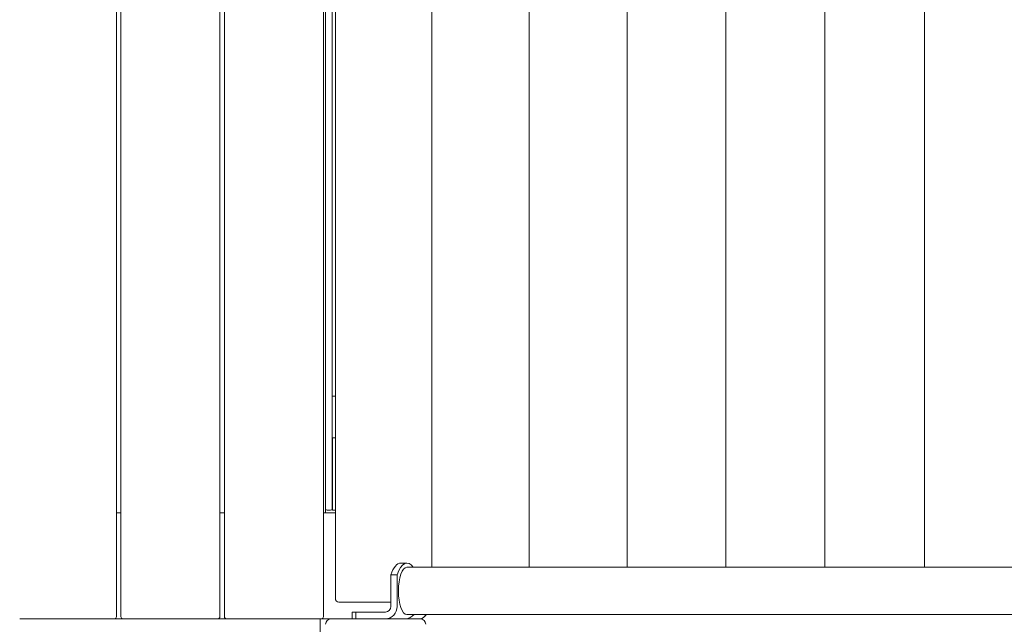
# Model space of a CAD drawing. Units: millimetres. Extents: x -9055 to 3835, y -10350 to 8164.
# Drawn here: x -4155 to -3270, y -470 to 73 of the extents above; entities that cross this region are included whole.
import ezdxf

# ---------------------------------------------------------------- set-up
doc = ezdxf.new("R2010")
doc.units = ezdxf.units.MM
doc.header["$MEASUREMENT"] = 0
doc.layers.add('Activity Hex Tower 8208', color=7, linetype='Continuous')

msp = doc.modelspace()

# ---------------------------------------------------------------- linework, layer by layer
at = {"layer": 'Activity Hex Tower 8208', "linetype": 'Continuous', "lineweight": 0}
for p, q in [((-4068.31, -463), (-4068.31, 463)), ((-4064.31, 463), (-4064.31, -463)), ((-3975.31, -463), (-3975.31, 463)), ((-3971.31, 463), (-3971.31, -463)), ((-3882.31, -463), (-3882.31, 463)), ((-3871.54, 447), (-3871.54, -447)), ((-3784.71, 418.75), (-3784.71, -418.75)), ((-3697.26, 418.75), (-3697.26, -418.75)), ((-3609.23, 418.75), (-3609.23, -418.75)), ((-3520.65, 418.75), (-3520.65, -418.75)), ((-3431.57, 418.75), (-3431.57, -418.75)), ((-3342.02, 418.75), (-3342.02, -418.75)), ((-3880.31, 362.5), (-3880.31, -362.5)), ((-3874.31, -362.5), (-3874.31, 362.5)), ((-3871.54, -265.05), (-3874.31, -265.05)), ((-3874.31, -307.45), (-3874.24, -307.45)), ((-3874.24, -302.5), (-3874.24, -367.5)), ((-3874.24, -302.5), (-3871.54, -302.5)), ((-3880.31, -366), (-3880.31, -362.5)), ((-3874.31, -362.5), (-3874.31, -366)), ((-4064.31, -370), (-4068.31, -370)), ((-3971.31, -370), (-3975.31, -370)), ((-3880.31, -370), (-3882.31, -370)), ((-3880.31, -370), (-3880.31, -366)), ((-3871.54, -370), (-3880.31, -370)), ((-3878.81, -367.5), (-3875.81, -367.5)), ((-3871.54, -367.5), (-3874.24, -367.5)), ((-3807.15, -415), (-3812.76, -415)), ((-1323.52, -418.75), (-3807.31, -418.75)), ((-3816.08, -425.51), (-3821.69, -425.51)), ((-3821.69, -454), (-3821.69, -425.51)), ((-3816.08, -425.51), (-3816.08, -454)), ((-3868.54, -450), (-3821.69, -450)), ((-3853.11, -459), (-3856.3, -459)), ((-3856.3, -465), (-3856.3, -459)), ((-3853.11, -459), (-3826.36, -459)), ((-3853.11, -465), (-3853.11, -459)), ((-4155.31, -465), (-4070.31, -465)), ((-4070.31, -465), (-4062.31, -465)), ((-4062.31, -465), (-3977.31, -465)), ((-3977.31, -465), (-3969.31, -465)), ((-3969.31, -465), (-3884.31, -465)), ((-3885.31, -485), (-3885.31, -465)), ((-3884.31, -465), (-3875.31, -465)), ((-3795.31, -465), (-3875.31, -465)), ((-3807.31, -461.25), (-1323.52, -461.25)), ((-3790.31, -462.5), (-3790.98, -462.5)), ((-3790.31, -462.5), (-3790.31, -461.25))]:
    msp.add_line(p, q, dxfattribs=at)
for centre, radius, start, end in [((-3878.81, -366), 1.5, 180, 270), ((-3875.81, -366), 1.5, 270, 0), ((-3868.54, -447), 3, 180, 270), ((-4070.31, -463), 2, 270, 360), ((-4062.31, -463), 2, 180, 270), ((-3977.31, -463), 2, 270, 360), ((-3969.31, -463), 2, 180, 270), ((-3884.31, -463), 2, 270, 360), ((-3875.31, -470), 5, 90, 180), ((-3795.31, -460), 5, -90, -14.47751), ((-3795.31, -470), 5, 0, 90)]:
    msp.add_arc(centre, radius, start, end, dxfattribs=at)
at = {"layer": 'Activity Hex Tower 8208', "linetype": 'Continuous', "lineweight": 0, "extrusion": (0, 0, -1)}
for centre, major_axis, ratio, start_param in [((-3812.76, -450), (0, 35), 0.357286, -0.795603), ((-3826.36, -454), (0, -11), 0.933995, -1.570796)]:
    msp.add_ellipse(centre, major_axis=major_axis, ratio=ratio, start_param=start_param, end_param=0, dxfattribs=at)
at = {"layer": 'Activity Hex Tower 8208', "linetype": 'Continuous', "lineweight": 0}
for centre, major_axis, ratio, start_param, end_param in [((-3807.15, -450), (0, 35), 0.357286, -0.467146, 0.795603), ((-3807.31, -440), (0, 21.25), 0.357286, 0, 1.570796), ((-3807.31, -440), (0, -21.25), 0.357286, -1.570796, 0), ((-3826.36, -454), (0, -5), 0.933995, 0, 1.570796), ((-3808.49, -454), (0, -11), 0.933995, 0, 0.851187)]:
    msp.add_ellipse(centre, major_axis=major_axis, ratio=ratio, start_param=start_param, end_param=end_param, dxfattribs=at)

doc.saveas('drawing.dxf')
